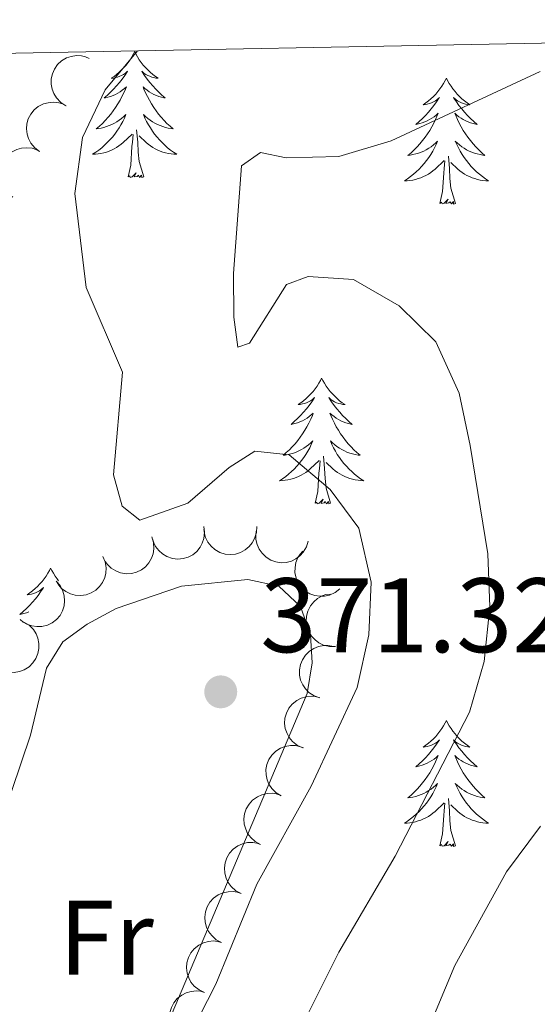
# Model space of a CAD drawing. Units: metres. Extents: x 627787 to 632297, y 694716 to 697768.
# Drawn here: x 629401 to 629450, y 697363 to 697456 of the extents above; entities that cross this region are included whole.
import ezdxf
from ezdxf.enums import TextEntityAlignment as Align

# ---------------------------------------------------------------- set-up
doc = ezdxf.new("R2010")
doc.units = ezdxf.units.M
doc.header["$MEASUREMENT"] = 0
for name, color, linetype, lineweight in [('Carátula', 7, 'Continuous', 0), ('Elementos auxiliares', 7, 'Continuous', 0), ('Entidades rústicas y varios', 7, 'Continuous', 0), ('Relieve y altimetría', 7, 'Continuous', 0), ('Textos de rotulación', 7, 'Continuous', 0)]:
    doc.layers.add(name, color=color, linetype=linetype, lineweight=lineweight)
doc.styles.add('Style-Arial', font='txt')
doc.styles.add('Style-Arial Narrow', font='txt')

# ---------------------------------------------------------------- blocks, each defined once
blk = doc.blocks.new('5PATER_51')
at = {"layer": 'Relieve y altimetría', "linetype": 'Continuous', "lineweight": 0}
h = blk.add_hatch(color=250, dxfattribs=at)
edge = h.paths.add_edge_path()
edge.add_ellipse((1.001171767711639e-08, 1.001171767711639e-08), major_axis=(-1.095731443231309, -1.110710700762829), ratio=0.999422240966032, start_angle=0, end_angle=360)

msp = doc.modelspace()

# ---------------------------------------------------------------- linework, layer by layer
at = {"layer": 'Carátula', "color": 7, "linetype": 'Continuous', "lineweight": 0}
msp.add_3dface([(627842.8219999999, 694715.6710000001), (632297.044, 694798.7150000001), (632241.6810000001, 697768.21), (627787.459, 697685.166)], dxfattribs=at)
at = {"layer": 'Elementos auxiliares', "color": 250, "linetype": 'Continuous', "lineweight": 0}
msp.add_3dface([(628705.3600000001, 695125.74), (628662.77, 697439), (632091.1599999999, 697502.9199999999), (632134.8800000001, 695189.6799999999)], dxfattribs=at)
at = {"layer": 'Entidades rústicas y varios', "color": 92, "linetype": 'Continuous', "lineweight": 0, "flags": 128}
for points, elevation in [([(629405.6279891115, 697447.7841451142), (629405.1536600881, 697448.0857640416), (629404.7510330642, 697448.5114346652), (629404.4975896818, 697448.9215894553), (629404.3436321332, 697449.3398107763), (629404.2496664079, 697449.8236939672), (629404.2551865156, 697450.3156436887), (629404.3575572467, 697450.7957525132), (629404.564406591, 697451.2535293133), (629404.8536423633, 697451.6703613156), (629405.2237689854, 697452.0173995465), (629405.698031775, 697452.2987250807), (629406.1469011786, 697452.4469428544), (629406.6357447475, 697452.5239263938), (629407.127933196, 697452.5121458538), (629407.4968930252, 697452.416438516), (629407.8532498733, 697452.2616683738)], 375.062), ([(629403.1356142978, 697443.4511020558), (629402.6831494453, 697443.7846250043), (629402.3107474779, 697444.2369752831), (629402.0861090287, 697444.6635875979), (629401.9612756153, 697445.0914060392), (629401.9008073581, 697445.5806054771), (629401.940144137, 697446.0710110418), (629402.0752880124, 697446.542943646), (629402.3131274779, 697446.9854124456), (629402.630342707, 697447.3813679335), (629403.023457814, 697447.7021322749), (629403.5159437321, 697447.9501783801), (629403.9739430004, 697448.0671780393), (629404.4669232655, 697448.1103632026), (629404.9571364829, 697448.0647643949), (629405.318641426, 697447.943911484), (629405.6635116707, 697447.7650022486)], 375.0765340728099), ([(629400.6077898408, 697439.1373262941), (629400.1553249881, 697439.4708492428), (629399.7829230209, 697439.9231995216), (629399.5582845714, 697440.3498118361), (629399.433451158, 697440.7776302777), (629399.3729829008, 697441.2668297156), (629399.4123196797, 697441.75723528), (629399.5474635551, 697442.2291678844), (629399.7853030206, 697442.6716366839), (629400.1025182498, 697443.067592172), (629400.4956333567, 697443.3883565133), (629400.9881192748, 697443.6364026184), (629401.4461185432, 697443.7534022778), (629401.9390988082, 697443.7965874409), (629402.4293120259, 697443.7509886331), (629402.790816969, 697443.6301357225), (629403.1356872134, 697443.4512264868)], 375.114510276042), ([(629418.6895945454, 697407.9684905538), (629418.7660418276, 697407.4116083283), (629418.701488548, 697406.8292537336), (629418.5523468936, 697406.3707591679), (629418.3327459085, 697405.9829610148), (629418.0242664313, 697405.5984965665), (629417.6453276239, 697405.2847285308), (629417.2128226983, 697405.0525136744), (629416.7298261854, 697404.9144534757), (629416.2248197868, 697404.8657216874), (629415.7207827326, 697404.923824165), (629415.1995760491, 697405.1038598372), (629414.7963475909, 697405.3505561291), (629414.4216347807, 697405.6737972309), (629414.1124893168, 697406.0569647299), (629413.9470331469, 697406.4003530026), (629413.8347896261, 697406.7723011065)], 374.052866160068), ([(629423.7024216484, 697407.939206246), (629423.6738034585, 697407.3778302588), (629423.5019076704, 697406.817691135), (629423.2699746166, 697406.3950002803), (629422.9819835618, 697406.0548927204), (629422.6072903792, 697405.734615467), (629422.1765391959, 697405.4969215081), (629421.7083498202, 697405.3493309994), (629421.2080901891, 697405.3036522111), (629420.7028446025, 697405.3498382161), (629420.2184508701, 697405.5008082855), (629419.7398998581, 697405.774775764), (629419.389678935, 697406.0922620704), (629419.0817322342, 697406.4796421544), (629418.8493676069, 697406.9136870024), (629418.7507681742, 697407.2818845063), (629418.7097698399, 697407.6682303832)], 373.5951391495277), ([(629428.5733057351, 697406.5618214724), (629428.4102284284, 697406.0238923025), (629428.1083954303, 697405.5216962835), (629427.7814228206, 697405.1673667585), (629427.4199490058, 697404.90669708), (629426.9791085252, 697404.6861700509), (629426.5037668399, 697404.5593028683), (629426.0138073559, 697404.5289062513), (629425.5172857938, 697404.6051465841), (629425.0380665029, 697404.7717452671), (629424.6043394003, 697405.0350132876), (629424.2059275978, 697405.4162445632), (629423.9425516385, 697405.8087816364), (629423.737049455, 697406.2589631029), (629423.6161483347, 697406.7362168813), (629423.609198516, 697407.1173244121), (629423.6625258441, 697407.5021622952)], 373.2867646814072), ([(629413.7765313601, 697406.9676751653), (629413.9418393921, 697406.4304273131), (629413.9721051687, 697405.8452880282), (629413.8989041809, 697405.3687357067), (629413.7447591778, 697404.9505834398), (629413.5023625367, 697404.5213790964), (629413.179021881, 697404.1505748082), (629412.7896570985, 697403.8516110706), (629412.3352689587, 697403.6374203416), (629411.8447446923, 697403.5078356429), (629411.3379374992, 697403.483841504), (629410.7945096521, 697403.5774119329), (629410.3567570045, 697403.7558071951), (629409.9347944532, 697404.014345597), (629409.5678697822, 697404.3426054572), (629409.3491703412, 697404.6547941894), (629409.1783775401, 697405.0037552463)], 374.2253399108884), ([(629431.5708778598, 697402.0588432094), (629431.1312029955, 697401.7086318252), (629430.5975980314, 697401.4666199617), (629430.1272571469, 697401.3606013192), (629429.6816957816, 697401.3512701911), (629429.1935951831, 697401.4200474084), (629428.7302741038, 697401.5855121401), (629428.3096958532, 697401.8386883338), (629427.9442640916, 697402.1833706188), (629427.6443802489, 697402.5926088511), (629427.4368327344, 697403.0555918736), (629427.325334887, 697403.5956265763), (629427.3314136723, 697404.0682948516), (629427.417862654, 697404.5555535853), (629427.5893241407, 697405.0170611243), (629427.7999951392, 697405.3347228635), (629428.0624024603, 697405.6212301019)], 373.0173840792869), ([(629409.146956102, 697405.1287607895), (629409.3646289713, 697404.6105132406), (629409.4526629921, 697404.0312430002), (629409.4269904289, 697403.5497854014), (629409.3149909142, 697403.1184292738), (629409.116267055, 697402.6673402276), (629408.8312162445, 697402.2663526523), (629408.473354771, 697401.9303178093), (629408.0423984395, 697401.6722037061), (629407.5671091564, 697401.4947034316), (629407.0651655905, 697401.4206635326), (629406.5151447018, 697401.4599861978), (629406.0618841604, 697401.5941768512), (629405.6164036395, 697401.8096799965), (629405.2187897295, 697402.1000098584), (629404.9702638984, 697402.3890187875), (629404.7657697487, 697402.7193612505)], 374.7394981976682), ([(629404.7305506007, 697402.7901466198), (629405.0979629825, 697402.3647407645), (629405.3609952431, 697401.8411779411), (629405.4856269204, 697401.3754232363), (629405.5126624792, 697400.9305849753), (629405.4633424354, 697400.4401361672), (629405.3164262732, 697399.9706038027), (629405.0801688782, 697399.540293806), (629404.7502855542, 697399.1614491907), (629404.3532916696, 697398.8455344778), (629403.8989249526, 697398.619746665), (629403.3637493236, 697398.4868696686), (629402.8912130084, 697398.4741542982), (629402.4009029178, 697398.5411656038), (629401.9329442792, 697398.6941458727), (629401.6071591002, 697398.8920227715), (629401.310447192, 697399.1428335437)], 375.034), ([(629431.1451876312, 697396.5873649751), (629430.5830871635, 697396.589615366), (629430.0155004989, 697396.7350436242), (629429.582394188, 697396.9468912659), (629429.2291503476, 697397.2186094825), (629428.891647452, 697397.5778646781), (629428.6340070274, 697397.9969904488), (629428.4646144754, 697398.4577402866), (629428.3955168945, 697398.9553061358), (629428.4179490486, 697399.4621621789), (629428.5460281337, 697399.9531051475), (629428.7972433043, 697400.4439821052), (629429.0979498406, 697400.8087119081), (629429.4704564419, 697401.1344930187), (629429.8931222695, 697401.3869644983), (629430.256288691, 697401.5027289165), (629430.64028579, 697401.5618070676)], 372.7585681943894), ([(629401.6710616921, 697398.906155987), (629402.1507816743, 697398.6131871517), (629402.5610607429, 697398.1948869175), (629402.8218993631, 697397.7893949763), (629402.9834147666, 697397.3740339593), (629403.0861387867, 697396.8919340987), (629403.0895395905, 697396.3999651622), (629402.995890995, 697395.9180790859), (629402.7973760387, 697395.4566269624), (629402.51574579, 697395.0346190799), (629402.1519724934, 697394.6809267863), (629401.6828886494, 697394.3910481951), (629401.2367805149, 697394.2347159139), (629400.7494131718, 697394.1488813467), (629400.2570920337, 697394.1517356171), (629399.8864575005, 697394.2407372622), (629399.5273529531, 697394.3890205186)], 375.2771277977157), ([(629429.6701715605, 697391.7429509298), (629429.1393278493, 697391.9277939827), (629428.6498368864, 697392.249822859), (629428.309113336, 697392.5909503461), (629428.0633766393, 697392.9627372148), (629427.8609806001, 697393.4121905977), (629427.7535714139, 697393.8923033625), (629427.7431479474, 697394.3830941541), (629427.8395401794, 697394.876100024), (629428.0255114059, 697395.3481391673), (629428.3062196737, 697395.7707880975), (629428.7033555808, 697396.1533483169), (629429.1062901346, 697396.400524358), (629429.5644650445, 697396.5875277051), (629430.0462454178, 697396.6888979275), (629430.4273199097, 697396.6803257768), (629430.8096675689, 697396.611374581)], 372.7366288758029), ([(629428.0622799315, 697387.0072044898), (629427.5497027072, 697387.2379133739), (629427.0903560757, 697387.6016504657), (629426.7808788626, 697387.9713589379), (629426.5687123386, 697388.3632739366), (629426.4065341388, 697388.8287529713), (629426.3416666284, 697389.316438532), (629426.3743477033, 697389.8062509422), (629426.5136268488, 697390.2888973651), (629426.7402997606, 697390.7427978399), (629427.0570105773, 697391.1391859183), (629427.4861823944, 697391.4854239884), (629427.9092512361, 697391.6962912579), (629428.3820675302, 697391.8423708666), (629428.8708843798, 697391.901076382), (629429.2497369007, 697391.8590999902), (629429.6245597315, 697391.7568657226)], 372.6960837017015), ([(629426.0191133632, 697382.4542431126), (629425.5366158045, 697382.7426145845), (629425.1223583787, 697383.1569752791), (629424.8576569688, 697383.559956251), (629424.6921799367, 697383.9737549359), (629424.5848538771, 697384.4548512017), (629424.5767521949, 697384.9467651809), (629424.6657918287, 697385.4295241204), (629424.8598882931, 697385.8928520954), (629425.1374731665, 697386.317531843), (629425.4978501308, 697386.6746840426), (629425.9641426092, 697386.9690317528), (629426.4087365358, 697387.1296197053), (629426.8952614316, 697387.2201074164), (629427.3875873666, 697387.2219576752), (629427.759055438, 697387.1365017104), (629428.1195605183, 697386.9916566652)], 372.4747821811027), ([(629424.0650544588, 697377.8687805638), (629423.5673743114, 697378.130078231), (629423.1308755784, 697378.5209399152), (629422.8443329986, 697378.908694799), (629422.6562663638, 697379.31272814), (629422.5225471761, 697379.7871664173), (629422.4873039341, 697380.2778831522), (629422.5495592582, 697380.7648210586), (629422.7177838311, 697381.2381568202), (629422.9715029204, 697381.677511886), (629423.3116154226, 697382.054012531), (629423.7609487893, 697382.3736510384), (629424.1960002983, 697382.5585359612), (629424.6767884141, 697382.6757421372), (629425.168261559, 697382.7047662279), (629425.5438804631, 697382.6399457937), (629425.9118314006, 697382.5152216672)], 372.1118154056346), ([(629422.2184956281, 697373.2228882222), (629421.7208154807, 697373.4841858894), (629421.2843167477, 697373.8750475736), (629420.9977741677, 697374.2628024574), (629420.8097075331, 697374.6668357984), (629420.6759883454, 697375.1412740757), (629420.6407451034, 697375.6319908106), (629420.7030004275, 697376.118928717), (629420.8712250004, 697376.5922644786), (629421.1249440897, 697377.0316195444), (629421.4650565917, 697377.4081201893), (629421.9143899586, 697377.7277586968), (629422.3494414676, 697377.9126436196), (629422.8302295832, 697378.0298497956), (629423.3217027283, 697378.0588738865), (629423.6973216324, 697377.994053452), (629424.0652725699, 697377.8693293256)], 372.0349724782572), ([(629420.3719367974, 697368.5769958806), (629419.87425665, 697368.8382935477), (629419.437757917, 697369.229155232), (629419.151215337, 697369.6169101158), (629418.9631487024, 697370.0209434568), (629418.8294295147, 697370.4953817341), (629418.7941862727, 697370.986098469), (629418.8564415968, 697371.4730363754), (629419.0246661697, 697371.9463721369), (629419.278385259, 697372.3857272028), (629419.618497761, 697372.7622278479), (629420.0678311279, 697373.0818663551), (629420.5028826369, 697373.266751278), (629420.9836707525, 697373.383957454), (629421.4751438976, 697373.4129815449), (629421.8507628017, 697373.3481611104), (629422.2187137392, 697373.223436984)], 371.9581295508799), ([(629418.7509766791, 697363.8491457044), (629418.2410694533, 697364.0856972232), (629417.7859095819, 697364.4546599472), (629417.480677583, 697364.8278809632), (629417.2730036937, 697365.222194995), (629417.1161555497, 697365.6894969954), (629417.0568655147, 697366.1778920116), (629417.0951420008, 697366.6672989596), (629417.2399277042, 697367.148322192), (629417.4717729602, 697367.5996026227), (629417.7929929933, 697367.9923454651), (629418.2260935721, 697368.3336563772), (629418.6515445646, 697368.5396750728), (629419.125999372, 697368.6803418275), (629419.6154551841, 697368.7334573409), (629419.993803262, 697368.6871541876), (629420.3674332898, 697368.5806431444)], 371.8318633429554), ([(629417.1355712321, 697359.120725105), (629416.6256640062, 697359.3572766238), (629416.1705041348, 697359.7262393476), (629415.8652721359, 697360.0994603636), (629415.6575982466, 697360.4937743954), (629415.5007501026, 697360.961076396), (629415.4414600679, 697361.4494714122), (629415.479736554, 697361.93887836), (629415.6245222571, 697362.4199015924), (629415.8563675133, 697362.8711820233), (629416.1775875464, 697363.2639248658), (629416.6106881252, 697363.6052357776), (629417.0361391178, 697363.8112544732), (629417.5105939249, 697363.9519212279), (629418.0000497373, 697364.0050367415), (629418.3783978149, 697363.9587335882), (629418.7520278427, 697363.8522225448)], 371.6515750253647)]:
    msp.add_lwpolyline(points, dxfattribs=dict(at, elevation=elevation))
for points in [[(629412.149, 697452.8970000001), (629412.038, 697452.6780000001), (629411.8829999999, 697452.4029999999), (629411.7150000001, 697452.1370000001), (629411.533, 697451.8800000001), (629411.3389999999, 697451.632), (629411.132, 697451.3940000001), (629410.913, 697451.1680000001), (629410.683, 697450.952), (629410.443, 697450.7490000001), (629410.192, 697450.558), (629409.932, 697450.3800000001), (629410.131, 697450.4029999999), (629410.334, 697450.4410000001), (629410.533, 697450.496), (629410.7280000001, 697450.565), (629410.9169999999, 697450.6499999999), (629411.098, 697450.7490000001), (629411.2720000001, 697450.861), (629411.477, 697451.0519999999), (629411.436, 697450.987), (629411.206, 697450.642), (629410.963, 697450.3060000001), (629410.7069999999, 697449.98), (629410.439, 697449.6640000001), (629410.159, 697449.3589999999), (629409.8670000001, 697449.065), (629409.564, 697448.7820000001), (629409.2509999999, 697448.5109999999), (629409.375, 697448.534), (629409.621, 697448.592), (629409.8630000001, 697448.665), (629410.0989999999, 697448.753), (629410.3300000001, 697448.8559999999), (629410.5530000001, 697448.9739999999), (629410.7690000001, 697449.105), (629410.976, 697449.25), (629411.173, 697449.4070000001), (629411.3600000001, 697449.577), (629411.2720000001, 697449.355), (629411.1159999999, 697448.994), (629410.9450000001, 697448.6400000001), (629410.76, 697448.2930000001), (629410.56, 697447.953), (629410.348, 697447.622), (629410.121, 697447.3), (629409.882, 697446.9880000001), (629409.631, 697446.685), (629409.3670000001, 697446.3929999999), (629409.092, 697446.112), (629408.8049999999, 697445.842), (629408.5079999999, 697445.584), (629408.7039999999, 697445.6089999999), (629408.9709999999, 697445.656), (629409.2339999999, 697445.719), (629409.493, 697445.798), (629409.7479999999, 697445.892), (629409.996, 697446), (629410.237, 697446.1229999999), (629410.4709999999, 697446.2609999999), (629410.696, 697446.4110000001), (629410.912, 697446.575), (629411.118, 697446.7509999999), (629411.3130000001, 697446.939), (629411.172, 697446.612), (629411.017, 697446.291), (629410.848, 697445.977), (629410.665, 697445.672), (629410.4680000001, 697445.375), (629410.2579999999, 697445.087), (629410.0349999999, 697444.8090000001), (629409.8, 697444.541), (629409.554, 697444.283), (629409.2960000001, 697444.038), (629409.027, 697443.804), (629408.7479999999, 697443.5819999999), (629408.459, 697443.3729999999), (629408.169, 697443.182), (629408.4340000001, 697443.1910000001), (629408.6969999999, 697443.216), (629408.959, 697443.257), (629409.2180000001, 697443.314), (629409.473, 697443.3859999999), (629409.723, 697443.473), (629409.967, 697443.5760000001), (629410.2050000001, 697443.692), (629410.435, 697443.8230000001), (629410.6570000001, 697443.9680000001), (629410.8700000001, 697444.1259999999), (629411.0730000001, 697444.2960000001), (629411.9210000001, 697445.095)], [(629412.149, 697452.8970000001), (629412.26, 697452.6780000001), (629412.415, 697452.4029999999), (629412.5830000001, 697452.1370000001), (629412.7649999999, 697451.8800000001), (629412.959, 697451.632), (629413.166, 697451.3940000001), (629413.385, 697451.1680000001), (629413.615, 697450.952), (629413.855, 697450.7490000001), (629414.1059999999, 697450.558), (629414.3659999999, 697450.3800000001), (629414.1669999999, 697450.4029999999), (629413.9639999999, 697450.4410000001), (629413.7649999999, 697450.496), (629413.5700000001, 697450.565), (629413.381, 697450.6499999999), (629413.2, 697450.7490000001), (629413.0260000001, 697450.861), (629412.821, 697451.0519999999), (629412.862, 697450.987), (629413.092, 697450.642), (629413.335, 697450.3060000001), (629413.591, 697449.98), (629413.8589999999, 697449.6640000001), (629414.139, 697449.3589999999), (629414.4310000001, 697449.065), (629414.7339999999, 697448.7820000001), (629415.047, 697448.5109999999), (629414.923, 697448.534), (629414.6769999999, 697448.592), (629414.435, 697448.665), (629414.199, 697448.753), (629413.9680000001, 697448.8559999999), (629413.7450000001, 697448.9739999999), (629413.5290000001, 697449.105), (629413.3219999999, 697449.25), (629413.125, 697449.4070000001), (629412.9380000001, 697449.577), (629413.0260000001, 697449.355), (629413.182, 697448.994), (629413.3530000001, 697448.6400000001), (629413.538, 697448.2930000001), (629413.7380000001, 697447.953), (629413.95, 697447.622), (629414.1769999999, 697447.3), (629414.416, 697446.9880000001), (629414.6669999999, 697446.685), (629414.9310000001, 697446.3929999999), (629415.206, 697446.112), (629415.493, 697445.842), (629415.79, 697445.584), (629415.594, 697445.6089999999), (629415.327, 697445.656), (629415.064, 697445.719), (629414.8049999999, 697445.798), (629414.55, 697445.892), (629414.3019999999, 697446), (629414.061, 697446.1229999999), (629413.827, 697446.2609999999), (629413.602, 697446.4110000001), (629413.3859999999, 697446.575), (629413.1799999999, 697446.7509999999), (629412.9850000001, 697446.939), (629413.1259999999, 697446.612), (629413.281, 697446.291), (629413.45, 697445.977), (629413.6329999999, 697445.672), (629413.8300000001, 697445.375), (629414.04, 697445.087), (629414.263, 697444.8090000001), (629414.4979999999, 697444.541), (629414.744, 697444.283), (629415.0020000001, 697444.038), (629415.271, 697443.804), (629415.55, 697443.5819999999), (629415.8389999999, 697443.3729999999), (629416.129, 697443.182), (629415.8640000001, 697443.1910000001), (629415.601, 697443.216), (629415.3389999999, 697443.257), (629415.0800000001, 697443.314), (629414.825, 697443.3859999999), (629414.575, 697443.473), (629414.331, 697443.5760000001), (629414.0930000001, 697443.692), (629413.8630000001, 697443.8230000001), (629413.6410000001, 697443.9680000001), (629413.4280000001, 697444.1259999999), (629413.2250000001, 697444.2960000001), (629412.567, 697444.916)], [(629441.6640000001, 697450.389), (629441.5530000001, 697450.1699999999), (629441.398, 697449.895), (629441.23, 697449.629), (629441.048, 697449.372), (629440.854, 697449.1240000001), (629440.6470000001, 697448.8859999999), (629440.4280000001, 697448.6599999999), (629440.1980000001, 697448.4439999999), (629439.9580000001, 697448.2409999999), (629439.7069999999, 697448.05), (629439.4469999999, 697447.872), (629439.646, 697447.895), (629439.8489999999, 697447.933), (629440.048, 697447.9880000001), (629440.243, 697448.057), (629440.432, 697448.142), (629440.6130000001, 697448.2409999999), (629440.787, 697448.3530000001), (629440.9920000001, 697448.544), (629440.9510000001, 697448.479), (629440.7209999999, 697448.1340000001), (629440.4780000001, 697447.798), (629440.2220000001, 697447.4720000001), (629439.9539999999, 697447.156), (629439.6740000001, 697446.851), (629439.382, 697446.557), (629439.0789999999, 697446.274), (629438.7660000001, 697446.003), (629438.8899999999, 697446.0260000001), (629439.1359999999, 697446.084), (629439.378, 697446.1570000001), (629439.6140000001, 697446.2450000001), (629439.845, 697446.348), (629440.068, 697446.466), (629440.284, 697446.5970000001), (629440.4909999999, 697446.7420000001), (629440.6880000001, 697446.899), (629440.875, 697447.0689999999), (629440.787, 697446.8470000001), (629440.631, 697446.486), (629440.46, 697446.132), (629440.2749999999, 697445.7849999999), (629440.075, 697445.4450000001), (629439.8630000001, 697445.1140000001), (629439.6359999999, 697444.7919999999), (629439.3970000001, 697444.48), (629439.146, 697444.1769999999), (629438.882, 697443.885), (629438.6070000001, 697443.604), (629438.3200000001, 697443.334), (629438.023, 697443.0760000001), (629438.219, 697443.101), (629438.486, 697443.148), (629438.7490000001, 697443.2110000001), (629439.0079999999, 697443.29), (629439.263, 697443.3840000001), (629439.5109999999, 697443.4920000001), (629439.7520000001, 697443.615), (629439.986, 697443.753), (629440.2110000001, 697443.9029999999), (629440.4269999999, 697444.067), (629440.6329999999, 697444.243), (629440.828, 697444.4310000001), (629440.6869999999, 697444.104), (629440.5320000001, 697443.783), (629440.3630000001, 697443.469), (629440.1799999999, 697443.1640000001), (629439.983, 697442.8670000001), (629439.773, 697442.5789999999), (629439.55, 697442.301), (629439.315, 697442.033), (629439.0689999999, 697441.7749999999), (629438.811, 697441.53), (629438.5419999999, 697441.2960000001), (629438.263, 697441.074), (629437.9739999999, 697440.865), (629437.6840000001, 697440.6740000001), (629437.949, 697440.683), (629438.212, 697440.7080000001), (629438.4739999999, 697440.7490000001), (629438.733, 697440.8060000001), (629438.9880000001, 697440.878), (629439.2380000001, 697440.9650000001), (629439.4820000001, 697441.068), (629439.72, 697441.1840000001), (629439.95, 697441.315), (629440.172, 697441.46), (629440.385, 697441.618), (629440.588, 697441.788), (629441.436, 697442.587)], [(629441.6640000001, 697450.389), (629441.7749999999, 697450.1699999999), (629441.9299999999, 697449.895), (629442.098, 697449.629), (629442.28, 697449.372), (629442.4739999999, 697449.1240000001), (629442.6810000001, 697448.8859999999), (629442.8999999999, 697448.6599999999), (629443.1300000001, 697448.4439999999), (629443.3700000001, 697448.2409999999), (629443.621, 697448.05), (629443.881, 697447.872), (629443.682, 697447.895), (629443.479, 697447.933), (629443.28, 697447.9880000001), (629443.085, 697448.057), (629442.896, 697448.142), (629442.7150000001, 697448.2409999999), (629442.541, 697448.3530000001), (629442.3360000001, 697448.544), (629442.3770000001, 697448.479), (629442.6070000001, 697448.1340000001), (629442.8500000001, 697447.798), (629443.1059999999, 697447.4720000001), (629443.3740000001, 697447.156), (629443.6540000001, 697446.851), (629443.946, 697446.557), (629444.2490000001, 697446.274), (629444.5619999999, 697446.003), (629444.4380000001, 697446.0260000001), (629444.192, 697446.084), (629443.95, 697446.1570000001), (629443.7139999999, 697446.2450000001), (629443.483, 697446.348), (629443.26, 697446.466), (629443.044, 697446.5970000001), (629442.837, 697446.7420000001), (629442.6399999999, 697446.899), (629442.453, 697447.0689999999), (629442.541, 697446.8470000001), (629442.6969999999, 697446.486), (629442.868, 697446.132), (629443.0530000001, 697445.7849999999), (629443.253, 697445.4450000001), (629443.4650000001, 697445.1140000001), (629443.692, 697444.7919999999), (629443.9310000001, 697444.48), (629444.182, 697444.1769999999), (629444.446, 697443.885), (629444.7209999999, 697443.604), (629445.0079999999, 697443.334), (629445.3049999999, 697443.0760000001), (629445.1089999999, 697443.101), (629444.842, 697443.148), (629444.5789999999, 697443.2110000001), (629444.3200000001, 697443.29), (629444.065, 697443.3840000001), (629443.817, 697443.4920000001), (629443.5760000001, 697443.615), (629443.342, 697443.753), (629443.1170000001, 697443.9029999999), (629442.9010000001, 697444.067), (629442.6950000001, 697444.243), (629442.5, 697444.4310000001), (629442.6410000001, 697444.104), (629442.7960000001, 697443.783), (629442.9650000001, 697443.469), (629443.148, 697443.1640000001), (629443.345, 697442.8670000001), (629443.5549999999, 697442.5789999999), (629443.7779999999, 697442.301), (629444.013, 697442.033), (629444.2590000001, 697441.7749999999), (629444.517, 697441.53), (629444.7860000001, 697441.2960000001), (629445.065, 697441.074), (629445.354, 697440.865), (629445.6440000001, 697440.6740000001), (629445.379, 697440.683), (629445.1159999999, 697440.7080000001), (629444.854, 697440.7490000001), (629444.595, 697440.8060000001), (629444.3400000001, 697440.878), (629444.0900000001, 697440.9650000001), (629443.8459999999, 697441.068), (629443.608, 697441.1840000001), (629443.378, 697441.315), (629443.156, 697441.46), (629442.943, 697441.618), (629442.74, 697441.788), (629442.0819999999, 697442.408)], [(629413, 697441.0460000001), (629412.571, 697442.486), (629412.48, 697443.3900000001), (629412.4340000001, 697444.3389999999), (629412.3319999999, 697445.503)], [(629411.53, 697441.0460000001), (629411.7749999999, 697442.1640000001), (629411.888, 697443.906), (629411.936, 697444.3389999999), (629411.9990000001, 697445.0619999999)], [(629442.5149999999, 697438.538), (629442.0860000001, 697439.9780000001), (629441.9950000001, 697440.882), (629441.949, 697441.831), (629441.8470000001, 697442.9950000001)], [(629441.0449999999, 697438.538), (629441.29, 697439.656), (629441.4029999999, 697441.398), (629441.4510000001, 697441.831), (629441.514, 697442.554)], [(629413, 697441.0460000001), (629412.8260000001, 697440.9780000001), (629412.807, 697441.217), (629412.6170000001, 697440.9950000001), (629412.496, 697441.1980000001), (629412.375, 697441.0900000001), (629412.105, 697441.0360000001), (629412.301, 697441.429), (629411.916, 697441.0490000001), (629411.7280000001, 697440.9950000001), (629411.6869999999, 697441.1570000001), (629411.53, 697441.0460000001)], [(629442.5149999999, 697438.538), (629442.341, 697438.47), (629442.3219999999, 697438.709), (629442.132, 697438.487), (629442.0109999999, 697438.69), (629441.8899999999, 697438.5819999999), (629441.6200000001, 697438.5279999999), (629441.8160000001, 697438.9210000001), (629441.4310000001, 697438.541), (629441.243, 697438.487), (629441.202, 697438.649), (629441.0449999999, 697438.538)], [(629429.8470000001, 697422.004), (629429.736, 697421.7849999999), (629429.581, 697421.51), (629429.413, 697421.244), (629429.2309999999, 697420.987), (629429.037, 697420.7390000001), (629428.8300000001, 697420.5009999999), (629428.611, 697420.2749999999), (629428.381, 697420.0590000001), (629428.1410000001, 697419.8559999999), (629427.8899999999, 697419.665), (629427.6300000001, 697419.487), (629427.8289999999, 697419.51), (629428.0320000001, 697419.548), (629428.2309999999, 697419.6030000001), (629428.426, 697419.672), (629428.615, 697419.757), (629428.7960000001, 697419.8559999999), (629428.97, 697419.9680000001), (629429.175, 697420.159), (629429.1340000001, 697420.094), (629428.9040000001, 697419.7490000001), (629428.6610000001, 697419.413), (629428.405, 697419.087), (629428.1370000001, 697418.771), (629427.8570000001, 697418.466), (629427.565, 697418.172), (629427.2620000001, 697417.889), (629426.949, 697417.618), (629427.0730000001, 697417.6410000001), (629427.3189999999, 697417.699), (629427.561, 697417.7720000001), (629427.797, 697417.8600000001), (629428.0279999999, 697417.963), (629428.2509999999, 697418.081), (629428.467, 697418.212), (629428.6740000001, 697418.3570000001), (629428.871, 697418.514), (629429.058, 697418.6840000001), (629428.97, 697418.462), (629428.814, 697418.101), (629428.6429999999, 697417.747), (629428.4580000001, 697417.3999999999), (629428.2579999999, 697417.06), (629428.0460000001, 697416.729), (629427.8189999999, 697416.4070000001), (629427.5800000001, 697416.095), (629427.3289999999, 697415.7919999999), (629427.065, 697415.5), (629426.79, 697415.219), (629426.503, 697414.949), (629426.206, 697414.6910000001), (629426.402, 697414.716), (629426.669, 697414.763), (629426.932, 697414.8260000001), (629427.1910000001, 697414.905), (629427.446, 697414.9990000001), (629427.6939999999, 697415.1070000001), (629427.935, 697415.23), (629428.169, 697415.368), (629428.3940000001, 697415.5179999999), (629428.6100000001, 697415.682), (629428.8160000001, 697415.858), (629429.0109999999, 697416.0460000001), (629428.8700000001, 697415.719), (629428.7150000001, 697415.398), (629428.5460000001, 697415.084), (629428.3630000001, 697414.7790000001), (629428.166, 697414.4820000001), (629427.956, 697414.1939999999), (629427.733, 697413.916), (629427.4979999999, 697413.648), (629427.2520000001, 697413.3900000001), (629426.994, 697413.145), (629426.7250000001, 697412.9110000001), (629426.446, 697412.689), (629426.1570000001, 697412.48), (629425.8670000001, 697412.2890000001), (629426.132, 697412.298), (629426.395, 697412.3230000001), (629426.6570000001, 697412.3640000001), (629426.916, 697412.4210000001), (629427.1710000001, 697412.493), (629427.4210000001, 697412.5800000001), (629427.665, 697412.683), (629427.9029999999, 697412.7990000001), (629428.1329999999, 697412.9299999999), (629428.355, 697413.075), (629428.568, 697413.233), (629428.771, 697413.4029999999), (629429.619, 697414.202)], [(629429.8470000001, 697422.004), (629429.9580000001, 697421.7849999999), (629430.1130000001, 697421.51), (629430.281, 697421.244), (629430.463, 697420.987), (629430.6570000001, 697420.7390000001), (629430.8640000001, 697420.5009999999), (629431.0830000001, 697420.2749999999), (629431.3130000001, 697420.0590000001), (629431.5530000001, 697419.8559999999), (629431.804, 697419.665), (629432.064, 697419.487), (629431.865, 697419.51), (629431.662, 697419.548), (629431.463, 697419.6030000001), (629431.2679999999, 697419.672), (629431.0789999999, 697419.757), (629430.898, 697419.8559999999), (629430.7239999999, 697419.9680000001), (629430.5190000001, 697420.159), (629430.56, 697420.094), (629430.79, 697419.7490000001), (629431.033, 697419.413), (629431.2890000001, 697419.087), (629431.557, 697418.771), (629431.837, 697418.466), (629432.129, 697418.172), (629432.432, 697417.889), (629432.7450000001, 697417.618), (629432.621, 697417.6410000001), (629432.375, 697417.699), (629432.1329999999, 697417.7720000001), (629431.8970000001, 697417.8600000001), (629431.666, 697417.963), (629431.443, 697418.081), (629431.227, 697418.212), (629431.02, 697418.3570000001), (629430.8230000001, 697418.514), (629430.6359999999, 697418.6840000001), (629430.7239999999, 697418.462), (629430.8800000001, 697418.101), (629431.051, 697417.747), (629431.236, 697417.3999999999), (629431.436, 697417.06), (629431.648, 697416.729), (629431.875, 697416.4070000001), (629432.1140000001, 697416.095), (629432.365, 697415.7919999999), (629432.629, 697415.5), (629432.9040000001, 697415.219), (629433.1910000001, 697414.949), (629433.4880000001, 697414.6910000001), (629433.2919999999, 697414.716), (629433.0249999999, 697414.763), (629432.7620000001, 697414.8260000001), (629432.503, 697414.905), (629432.2479999999, 697414.9990000001), (629432, 697415.1070000001), (629431.7590000001, 697415.23), (629431.5249999999, 697415.368), (629431.3, 697415.5179999999), (629431.084, 697415.682), (629430.878, 697415.858), (629430.683, 697416.0460000001), (629430.824, 697415.719), (629430.979, 697415.398), (629431.148, 697415.084), (629431.331, 697414.7790000001), (629431.5279999999, 697414.4820000001), (629431.7380000001, 697414.1939999999), (629431.9610000001, 697413.916), (629432.196, 697413.648), (629432.442, 697413.3900000001), (629432.7, 697413.145), (629432.969, 697412.9110000001), (629433.2479999999, 697412.689), (629433.537, 697412.48), (629433.827, 697412.2890000001), (629433.5619999999, 697412.298), (629433.2990000001, 697412.3230000001), (629433.037, 697412.3640000001), (629432.7779999999, 697412.4210000001), (629432.523, 697412.493), (629432.273, 697412.5800000001), (629432.0290000001, 697412.683), (629431.791, 697412.7990000001), (629431.561, 697412.9299999999), (629431.3389999999, 697413.075), (629431.1259999999, 697413.233), (629430.923, 697413.4029999999), (629430.2649999999, 697414.023)], [(629429.2280000001, 697410.1529999999), (629429.473, 697411.271), (629429.5860000001, 697413.013), (629429.6340000001, 697413.446), (629429.6969999999, 697414.169)], [(629430.6980000001, 697410.1529999999), (629430.2690000001, 697411.5930000001), (629430.1780000001, 697412.497), (629430.132, 697413.446), (629430.03, 697414.6100000001)], [(629430.6980000001, 697410.1529999999), (629430.524, 697410.085), (629430.5050000001, 697410.324), (629430.315, 697410.102), (629430.1939999999, 697410.3049999999), (629430.0730000001, 697410.1969999999), (629429.8030000001, 697410.1429999999), (629429.9990000001, 697410.5360000001), (629429.6140000001, 697410.156), (629429.426, 697410.102), (629429.385, 697410.264), (629429.2280000001, 697410.1529999999)], [(629404.189, 697404.0179999999), (629404.078, 697403.7990000001), (629403.923, 697403.524), (629403.7550000001, 697403.2579999999), (629403.5730000001, 697403.0009999999), (629403.379, 697402.753), (629403.172, 697402.5150000001), (629402.953, 697402.2890000001), (629402.723, 697402.0730000001), (629402.483, 697401.8700000001), (629402.2320000001, 697401.679), (629401.9720000001, 697401.5009999999), (629402.1710000001, 697401.524), (629402.3740000001, 697401.5619999999), (629402.5730000001, 697401.6170000001), (629402.7679999999, 697401.686), (629402.9569999999, 697401.771), (629403.138, 697401.8700000001), (629403.3119999999, 697401.9820000001), (629403.517, 697402.173), (629403.476, 697402.108), (629403.246, 697401.763), (629403.003, 697401.4269999999), (629402.747, 697401.101), (629402.479, 697400.7849999999), (629402.199, 697400.48), (629401.9070000001, 697400.186), (629401.604, 697399.9029999999), (629401.291, 697399.632), (629401.415, 697399.655), (629401.6610000001, 697399.713), (629401.9029999999, 697399.7860000001), (629402.129, 697399.8700000001)], [(629404.189, 697404.0179999999), (629404.3, 697403.7990000001), (629404.4550000001, 697403.524), (629404.6229999999, 697403.2579999999), (629404.8049999999, 697403.0009999999), (629404.9469999999, 697402.8189999999)], [(629441.6640000001, 697389.591), (629441.5530000001, 697389.372), (629441.398, 697389.0970000001), (629441.23, 697388.831), (629441.048, 697388.574), (629440.854, 697388.3260000001), (629440.6470000001, 697388.088), (629440.4280000001, 697387.862), (629440.1980000001, 697387.646), (629439.9580000001, 697387.443), (629439.7069999999, 697387.2520000001), (629439.4469999999, 697387.074), (629439.646, 697387.0970000001), (629439.8489999999, 697387.135), (629440.048, 697387.19), (629440.243, 697387.2590000001), (629440.432, 697387.344), (629440.6130000001, 697387.443), (629440.787, 697387.5549999999), (629440.9920000001, 697387.746), (629440.9510000001, 697387.6810000001), (629440.7209999999, 697387.3360000001), (629440.4780000001, 697387), (629440.2220000001, 697386.6740000001), (629439.9539999999, 697386.358), (629439.6740000001, 697386.0530000001), (629439.382, 697385.7590000001), (629439.0789999999, 697385.476), (629438.7660000001, 697385.2050000001), (629438.8899999999, 697385.2280000001), (629439.1359999999, 697385.2860000001), (629439.378, 697385.3589999999), (629439.6140000001, 697385.4469999999), (629439.845, 697385.55), (629440.068, 697385.6680000001), (629440.284, 697385.7990000001), (629440.4909999999, 697385.9439999999), (629440.6880000001, 697386.101), (629440.875, 697386.271), (629440.787, 697386.0490000001), (629440.631, 697385.6880000001), (629440.46, 697385.334), (629440.2749999999, 697384.987), (629440.075, 697384.6470000001), (629439.8630000001, 697384.3160000001), (629439.6359999999, 697383.994), (629439.3970000001, 697383.682), (629439.146, 697383.379), (629438.882, 697383.087), (629438.6070000001, 697382.8060000001), (629438.3200000001, 697382.5360000001), (629438.023, 697382.2779999999), (629438.219, 697382.3030000001), (629438.486, 697382.3500000001), (629438.7490000001, 697382.413), (629439.0079999999, 697382.4920000001), (629439.263, 697382.5860000001), (629439.5109999999, 697382.6939999999), (629439.7520000001, 697382.817), (629439.986, 697382.9550000001), (629440.2110000001, 697383.105), (629440.4269999999, 697383.2690000001), (629440.6329999999, 697383.4450000001), (629440.828, 697383.6329999999), (629440.6869999999, 697383.3060000001), (629440.5320000001, 697382.9850000001), (629440.3630000001, 697382.6710000001), (629440.1799999999, 697382.3659999999), (629439.983, 697382.0689999999), (629439.773, 697381.781), (629439.55, 697381.503), (629439.315, 697381.2350000001), (629439.0689999999, 697380.977), (629438.811, 697380.7320000001), (629438.5419999999, 697380.4979999999), (629438.263, 697380.2760000001), (629437.9739999999, 697380.067), (629437.6840000001, 697379.8759999999), (629437.949, 697379.885), (629438.212, 697379.9099999999), (629438.4739999999, 697379.9510000001), (629438.733, 697380.0079999999), (629438.9880000001, 697380.0800000001), (629439.2380000001, 697380.1669999999), (629439.4820000001, 697380.27), (629439.72, 697380.3859999999), (629439.95, 697380.517), (629440.172, 697380.662), (629440.385, 697380.8200000001), (629440.588, 697380.99), (629441.436, 697381.7890000001)], [(629441.6640000001, 697389.591), (629441.7749999999, 697389.372), (629441.9299999999, 697389.0970000001), (629442.098, 697388.831), (629442.28, 697388.574), (629442.4739999999, 697388.3260000001), (629442.6810000001, 697388.088), (629442.8999999999, 697387.862), (629443.1300000001, 697387.646), (629443.3700000001, 697387.443), (629443.621, 697387.2520000001), (629443.881, 697387.074), (629443.682, 697387.0970000001), (629443.479, 697387.135), (629443.28, 697387.19), (629443.085, 697387.2590000001), (629442.896, 697387.344), (629442.7150000001, 697387.443), (629442.541, 697387.5549999999), (629442.3360000001, 697387.746), (629442.3770000001, 697387.6810000001), (629442.6070000001, 697387.3360000001), (629442.8500000001, 697387), (629443.1059999999, 697386.6740000001), (629443.3740000001, 697386.358), (629443.6540000001, 697386.0530000001), (629443.946, 697385.7590000001), (629444.2490000001, 697385.476), (629444.5619999999, 697385.2050000001), (629444.4380000001, 697385.2280000001), (629444.192, 697385.2860000001), (629443.95, 697385.3589999999), (629443.7139999999, 697385.4469999999), (629443.483, 697385.55), (629443.26, 697385.6680000001), (629443.044, 697385.7990000001), (629442.837, 697385.9439999999), (629442.6399999999, 697386.101), (629442.453, 697386.271), (629442.541, 697386.0490000001), (629442.6969999999, 697385.6880000001), (629442.868, 697385.334), (629443.0530000001, 697384.987), (629443.253, 697384.6470000001), (629443.4650000001, 697384.3160000001), (629443.692, 697383.994), (629443.9310000001, 697383.682), (629444.182, 697383.379), (629444.446, 697383.087), (629444.7209999999, 697382.8060000001), (629445.0079999999, 697382.5360000001), (629445.3049999999, 697382.2779999999), (629445.1089999999, 697382.3030000001), (629444.842, 697382.3500000001), (629444.5789999999, 697382.413), (629444.3200000001, 697382.4920000001), (629444.065, 697382.5860000001), (629443.817, 697382.6939999999), (629443.5760000001, 697382.817), (629443.342, 697382.9550000001), (629443.1170000001, 697383.105), (629442.9010000001, 697383.2690000001), (629442.6950000001, 697383.4450000001), (629442.5, 697383.6329999999), (629442.6410000001, 697383.3060000001), (629442.7960000001, 697382.9850000001), (629442.9650000001, 697382.6710000001), (629443.148, 697382.3659999999), (629443.345, 697382.0689999999), (629443.5549999999, 697381.781), (629443.7779999999, 697381.503), (629444.013, 697381.2350000001), (629444.2590000001, 697380.977), (629444.517, 697380.7320000001), (629444.7860000001, 697380.4979999999), (629445.065, 697380.2760000001), (629445.354, 697380.067), (629445.6440000001, 697379.8759999999), (629445.379, 697379.885), (629445.1159999999, 697379.9099999999), (629444.854, 697379.9510000001), (629444.595, 697380.0079999999), (629444.3400000001, 697380.0800000001), (629444.0900000001, 697380.1669999999), (629443.8459999999, 697380.27), (629443.608, 697380.3859999999), (629443.378, 697380.517), (629443.156, 697380.662), (629442.943, 697380.8200000001), (629442.74, 697380.99), (629442.0819999999, 697381.6100000001)], [(629442.5149999999, 697377.74), (629442.0860000001, 697379.1799999999), (629441.9950000001, 697380.084), (629441.949, 697381.033), (629441.8470000001, 697382.1969999999)], [(629441.0449999999, 697377.74), (629441.29, 697378.858), (629441.4029999999, 697380.6000000001), (629441.4510000001, 697381.033), (629441.514, 697381.756)], [(629442.5149999999, 697377.74), (629442.341, 697377.672), (629442.3219999999, 697377.9110000001), (629442.132, 697377.689), (629442.0109999999, 697377.892), (629441.8899999999, 697377.784), (629441.6200000001, 697377.73), (629441.8160000001, 697378.1229999999), (629441.4310000001, 697377.743), (629441.243, 697377.689), (629441.202, 697377.851), (629441.0449999999, 697377.74)]]:
    msp.add_lwpolyline(points, dxfattribs=at)
at = {"layer": 'Entidades rústicas y varios', "color": 92, "linetype": 'Continuous', "lineweight": 0}
msp.add_polyline3d([(629414.1599999999, 697358.219, 370.991), (629428.486, 697392.148, 371.246), (629428.949, 697395.05, 371.246), (629428.794, 697397.71, 371.189), (629427.845, 697400.3770000001, 371.246), (629425.811, 697402.308, 371.331), (629422.8470000001, 697402.9380000001, 371.416), (629416.5719999999, 697402.3200000001, 371.586), (629410.3929999999, 697400.202, 371.614), (629407.655, 697398.713, 371.586), (629405.3470000001, 697397.038, 371.671), (629403.798, 697394.531, 371.869), (629402.2919999999, 697388.2010000001, 372.067), (629399.6440000001, 697380.344, 372.513)], dxfattribs=at)
at = {"layer": 'Relieve y altimetría', "color": 30, "linetype": 'Continuous', "lineweight": 0, "flags": 128}
for points, elevation in [([(629412.666, 697350.6030000001), (629419.8430000001, 697364.628), (629423.6980000001, 697374.095), (629428.8430000001, 697383.3910000001), (629433.206, 697392.706), (629434.3119999999, 697397.7039999999), (629434.5360000001, 697402.699), (629433.3740000001, 697407.81), (629430.656, 697411.4580000001), (629426.78, 697414.7220000001), (629423.5120000001, 697415.0959999999), (629421.108, 697413.5449999999), (629417.1950000001, 697410.148), (629412.632, 697408.541), (629410.967, 697409.878), (629410.146, 697412.8319999999), (629410.9880000001, 697422.56), (629407.564, 697430.561), (629406.469, 697439.48), (629407.216, 697444.7779999999), (629409.3640000001, 697449.297), (629412.429, 697452.976)], 370), ([(629424.47, 697353.6570000001), (629431.4709999999, 697367.655), (629436.7930000001, 697376.757), (629443.8389999999, 697390.368), (629445.2309999999, 697395.169), (629445.771, 697400.338), (629445.5900000001, 697405.368), (629443.919, 697415.6259999999), (629442.869, 697420.558), (629440.6510000001, 697425.423), (629437.196, 697428.8400000001), (629432.869, 697431.344), (629428.5860000001, 697431.6240000001), (629426.5160000001, 697430.861), (629423.013, 697425.314), (629421.925, 697424.9310000001), (629421.5320000001, 697427.7550000001), (629421.494, 697431.898), (629422.254, 697442.085), (629424.0630000001, 697443.337), (629426.4850000001, 697442.834), (629431.4839999999, 697442.9680000001), (629436.4310000001, 697444.47), (629450.5349999999, 697451.01)], 365), ([(629432.1840000001, 697341.784), (629442.4480000001, 697366.389), (629447.3630000001, 697375.2690000001), (629450.567, 697379.602)], 360)]:
    msp.add_lwpolyline(points, dxfattribs=dict(at, elevation=elevation))

# ---------------------------------------------------------------- block references
at = {"layer": 'Relieve y altimetría', "color": 250, "linetype": 'Continuous', "lineweight": 0}
msp.add_blockref('5PATER_51', (629420.297, 697392.3030000001, 371.315), dxfattribs=at)

# ---------------------------------------------------------------- texts
at = {"layer": 'Entidades rústicas y varios', "color": 92, "linetype": 'Continuous', "lineweight": 0, "style": 'Style-Arial Narrow'}
msp.add_text('Fr', height=7.000002, dxfattribs=at).set_placement((629409.4705157063, 697369.0320009999, 371.439), align=Align.MIDDLE_CENTER)
at = {"layer": 'Textos de rotulación', "color": 250, "linetype": 'Continuous', "lineweight": 0, "style": 'Style-Arial'}
msp.add_text('371.32', height=7.000002, dxfattribs=at).set_placement((629424.047, 697396.0530000001, 371.315))

doc.saveas('drawing.dxf')
